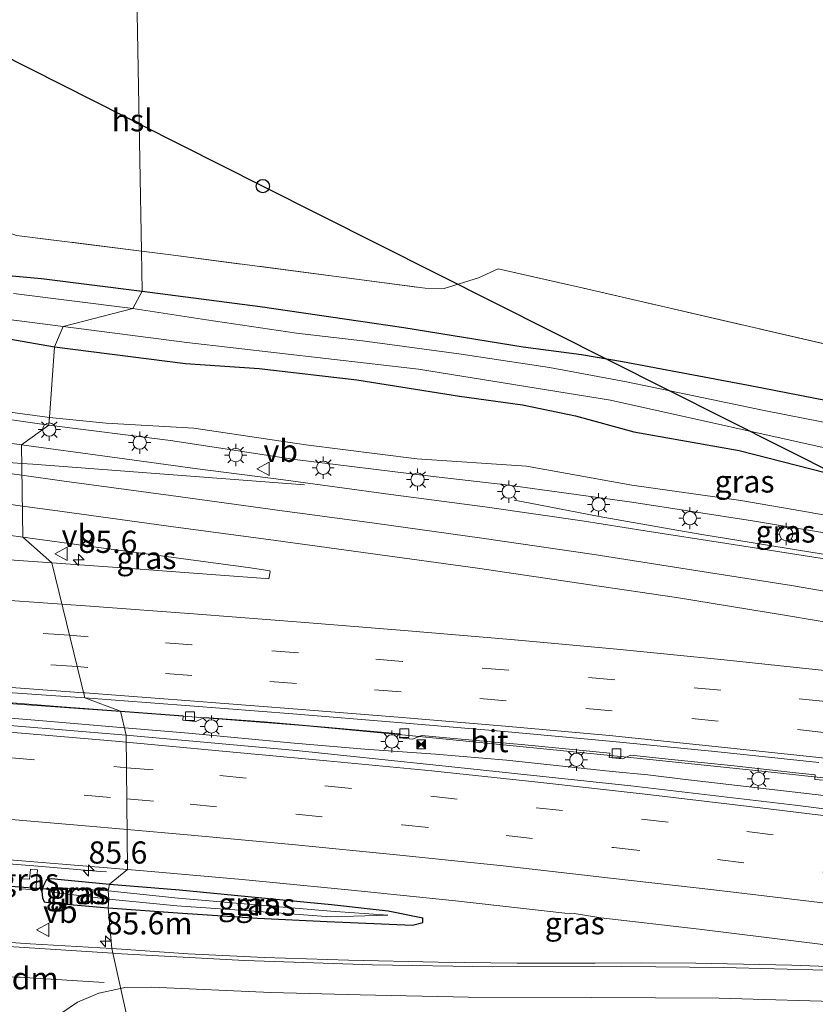
# Model space of a CAD drawing. Units: metres. Extents: x 160000 to 170006, y 449998 to 456250.
# Drawn here: x 160520 to 160610, y 451323 to 451434 of the extents above; entities that cross this region are included whole.
import ezdxf
from ezdxf.enums import TextEntityAlignment as Align

# ---------------------------------------------------------------- set-up
doc = ezdxf.new("R2010")
doc.units = ezdxf.units.M
doc.linetypes.add('IE-TERREINAFSCHEIDING', pattern=[10, 8, -2])
doc.linetypes.add('VW-3-9_STREEP', pattern=[12, 3, -9])
doc.layers.get('0').update_dxf_attribs({"lineweight": 25})
for name, color, linetype, lineweight in [('B-ME-AM-KILOMETR-S-B1', 7, 'Continuous', 18), ('B-ME-BV-GELEIDECONSTRUCTIE-GELEIDERAIL-L-B1', 213, 'BV-GELEIDERAIL', 18), ('B-ME-GW-KRUINLIJN-L-B1', 93, 'Continuous', 18), ('B-ME-GW-TEENLIJN-L-B1', 93, 'Continuous', 18), ('B-ME-IE-GRASLAND-GV-B6', 93, 'Continuous', 18), ('B-ME-IE-HULPGEOMETRIE-L-B1', 53, 'Continuous', 18), ('B-ME-IE-INRICHTINGSELEMENT-S-B1', 253, 'Continuous', 18), ('B-ME-IE-MEUBILAIR_WEGMEUBILAIR-LICHTMAST-S-B1', 8, 'Continuous', 18), ('B-ME-IE-TERREINAFSCHEIDING-RASTERHEKWERK-L-B1', 8, 'IE-TERREINAFSCHEIDING', 18), ('B-ME-OG-WATER-GV-B6', 153, 'Continuous', 18), ('B-ME-VH-VERH_SOORT-BITUMEN-GV-B6', 8, 'IE-TERREINAFSCHEIDING-NATUURLIJK-HOUTWAL', 18), ('B-ME-VV-KOLK-S-B1', 8, 'Continuous', 18), ('B-ME-VW-MARKERING-39STREEP-015-L-B1', 255, 'VW-3-9_STREEP', 18), ('B-ME-VW-MARKERING-DRIEHOEK-L-B1', 7, 'VW-HAAIETAND70-R-B', 18), ('B-ME-VW-MARKERING-STREEP-015-L-B1', 7, 'Continuous', 18), ('B-ME-VW-MEUBILAIR_WEGMEUBILAIR-VERKEERSBORD-S-B1', 8, 'Continuous', 18)]:
    doc.layers.add(name, color=color, linetype=linetype, lineweight=lineweight)
for name, color, linetype in [('B-ME-GW-INSTEEKWATERGANG-L-B1', 10, 'Continuous'), ('B-ME-KL-ELEKTRICITEIT-HOOGSP-L-B1', 10, 'Continuous'), ('B-ME-KL-KABEL-HOOGSPANNINGSMAST-S-B1', 10, 'Continuous'), ('B-ME-KW-DUIKER-L-B1', 10, 'Continuous')]:
    doc.layers.add(name, color=color, linetype=linetype)
doc.styles.add('NLCS-ISO', font='NLCS-ISO.TTF')
doc.linetypes.add('BV-GELEIDERAIL', pattern='A,10,-3,[108,NLCS.SHX,S=1,R=0,X=0,Y=0],-3', length=16)
doc.linetypes.add('IE-TERREINAFSCHEIDING-NATUURLIJK-HOUTWAL', pattern='A,7,-1.5,[67,NLCS.SHX,S=0.75,R=45,X=0,Y=0],-1.5,7,-1.5,[70,NLCS.SHX,S=0.75,R=0,X=0,Y=0],-1.5', length=20)
doc.linetypes.add('VW-HAAIETAND70-R-B', pattern='A,0,-0.5,[153,NLCS.SHX,S=1,R=180,X=-0.375,Y=0],-0.5', length=1)

# ---------------------------------------------------------------- blocks, each defined once
blk = doc.blocks.new('hecto')
for p, q in [((0, 0.625), (-0.625, 0)), ((0, -0.625), (0, 0.625)), ((-0.625, 0), (0.625, 0)), ((0.625, 0), (0, -0.625))]:
    blk.add_line(p, q)
blk = doc.blocks.new('dtb')
blk.add_circle((0, 0), 0.75)
blk = doc.blocks.new('lantaarnpaal')
for p, q in [((0, 0.75), (0, 1.25)), ((-0.75, 0), (-1.25, 0)), ((-0.88, 0.88), (-0.53, 0.53)), ((0.53, 0.53), (0.88, 0.88)), ((0.75, 0), (1.25, 0)), ((-0.53, -0.53), (-0.88, -0.88)), ((0, -0.75), (0, -1.25)), ((0.53, -0.53), (0.88, -0.88))]:
    blk.add_line(p, q)
blk.add_circle((0, 0), 0.75)
blk = doc.blocks.new('camera')
h = blk.add_hatch(color=256)
h.paths.add_polyline_path([(0.5, 0.5), (-0.5, 0.5), (0, 0)])
h.paths.add_polyline_path([(0, 0), (-0.5, -0.5), (0.5, -0.5)])
for p, q in [((-0.5, 0.5), (0.5, -0.5)), ((0.5, 0.5), (-0.5, -0.5))]:
    blk.add_line(p, q)
blk.add_lwpolyline([(-0.5, 0.5), (0.5, 0.5), (0.5, -0.5), (-0.5, -0.5)], close=True)
blk = doc.blocks.new('kolk')
blk.add_lwpolyline([(-0.5, -0.5), (0.5, -0.5), (0.5, 0.5), (-0.5, 0.5)], close=True)
blk = doc.blocks.new('verkeersbord')
for p, q in [((0, 0.75), (-0.75, -0.625)), ((0.75, -0.625), (0, 0.75)), ((-0.75, -0.625), (0.75, -0.625))]:
    blk.add_line(p, q)

msp = doc.modelspace()

# ---------------------------------------------------------------- linework, layer by layer
at = {"layer": 'B-ME-BV-GELEIDECONSTRUCTIE-GELEIDERAIL-L-B1'}
for p, q in [((160592.518, 451350.067, 7.193), (160588.518, 451350.47, 7.172)), ((160587.198, 451348.827, 7.177), (160591.214, 451348.43, 7.177)), ((160591.214, 451348.43, 7.177), (160595.185, 451347.958, 7.179)), ((160529.486, 451337.549, 6.667), (160530.175, 451337.503, 6.687))]:
    msp.add_line(p, q, dxfattribs=at)
for points in [[(160593.615, 451376.166, 8.093), (160585.734, 451377.585, 7.783), (160577.932, 451379.057, 7.464), (160576.1321, 451379.39, 7.376)], [(160625.154, 451370.949, 8.084), (160617.272, 451372.301, 8.093), (160605.435, 451374.237, 8.113), (160597.532, 451375.514, 8.099), (160593.615, 451376.166, 8.093)], [(160531.7833, 451355.5719, 7.1318), (160524.892, 451356.076, 7.127), (160508.953, 451357.199, 7.143), (160492.974, 451358.318, 7.147), (160477.088, 451359.439, 7.194), (160469.069, 451359.984, 7.228), (160461.106, 451360.613, 7.241), (160453.173, 451361.146, 7.271), (160437.219, 451362.223, 7.323), (160433.217, 451362.504, 7.327)], [(160433.136, 451361.021, 7.209), (160443.769, 451360.311, 7.176), (160459.743, 451359.248, 7.171), (160475.654, 451358.152, 7.159), (160491.572, 451357.018, 7.182), (160507.527, 451355.792, 7.193), (160523.444, 451354.508, 7.195), (160532.2057, 451353.751, 7.1906)], [(160588.518, 451350.47, 7.172), (160580.597, 451351.28, 7.172), (160564.681, 451352.856, 7.145), (160552.781, 451353.987, 7.173), (160540.806, 451354.912, 7.138), (160531.7833, 451355.5719, 7.1318)], [(160532.2057, 451353.751, 7.1906), (160539.417, 451353.128, 7.187), (160551.325, 451352.02, 7.158), (160559.297, 451351.34, 7.158), (160567.282, 451350.771, 7.163), (160575.268, 451350.103, 7.154), (160587.198, 451348.827, 7.177)], [(160612.37, 451347.947, 7.217), (160604.441, 451348.811, 7.206), (160592.518, 451350.067, 7.193)], [(160595.185, 451347.958, 7.179), (160611.08, 451346.117, 7.182), (160626.964, 451344.047, 7.172), (160630.926, 451343.491, 7.183)], [(160441.817, 451344, 6.875), (160457.756, 451342.935, 6.805), (160473.706, 451341.828, 6.77), (160489.642, 451340.681, 6.725), (160505.58, 451339.472, 6.677), (160521.53, 451338.21, 6.689), (160529.486, 451337.549, 6.667)]]:
    msp.add_polyline3d(points, dxfattribs=at)
at = {"layer": 'B-ME-GW-INSTEEKWATERGANG-L-B1'}
msp.add_line((160524.312, 451396.69, 5.56), (160539.066, 451394.829, 5.515), dxfattribs=at)
for points in [[(160459.432, 451430.654, 4.685), (160461.128, 451428.418, 4.661), (160465.924, 451421.949, 4.664), (160469.948, 451417.271, 4.629), (160475.122, 451412.679, 4.593), (160479.806, 451408.879, 4.631), (160484.535, 451406.256, 4.791), (160487.817, 451404.646, 4.806), (160491.495, 451403.435, 4.876), (160493.713, 451402.678, 4.775), (160501.531, 451400.946, 4.987), (160511.182, 451398.988, 5.355), (160524.312, 451396.69, 5.56)], [(160467.987, 451427.026, 4.697), (160471.667, 451423.119, 4.826), (160475.671, 451419.014, 4.859), (160479.19, 451416.019, 4.886), (160481.533, 451414.06, 4.802), (160483.078, 451412.794, 4.799), (160484.605, 451411.793, 4.796), (160487.157, 451410.636, 4.841), (160489.233, 451409.84, 4.868), (160492.255, 451408.868, 4.919), (160495.608, 451408.027, 4.997), (160499.311, 451407.317, 5.051), (160503.004, 451406.672, 5.063), (160506.989, 451406.242, 5.255), (160509.728, 451406.041, 5.312), (160512.087, 451405.864, 5.351), (160514.627, 451405.418, 5.321), (160519.123, 451404.735, 5.144), (160522.86, 451404.401, 5.141), (160534.193, 451402.972, 5.225)], [(160534.193, 451402.972, 5.225), (160547.494, 451401.231, 5.226), (160563.694, 451398.868, 5.229), (160577.144, 451396.679, 5.208), (160583.735, 451395.815, 4.95)], [(160583.735, 451395.815, 4.95), (160588.381, 451395.037, 4.967), (160602.587, 451392.366, 4.994), (160615.87, 451389.785, 4.99), (160631.659, 451386.774, 5.074), (160637.946, 451385.487, 5.109), (160649.71, 451382.673, 5.03), (160660.63, 451379.836, 5.047), (160673.116, 451376.366, 5.002), (160681.964, 451373.972, 5.011), (160697.214, 451369.876, 5.001), (160702.6721, 451368.406, 5.0397), (160713.848, 451365.396, 5.119), (160729.88, 451361.047, 5.17), (160740.408, 451359.161, 5.137), (160754.232, 451356.668, 5.089)], [(160539.066, 451394.829, 5.515), (160547.37, 451394.242, 5.295), (160558.415, 451392.97, 5.192), (160569.971, 451391.131, 5.36), (160577.072, 451390.166, 5.264)], [(160577.072, 451390.166, 5.264), (160583.081, 451388.908, 5.337), (160589.634, 451387.129, 5.323), (160601.515, 451385.004, 5.459), (160614.452, 451381.719, 5.678), (160629.587, 451378.353, 5.843), (160641.277, 451375.571, 5.795), (160653.622, 451373.353, 5.691), (160665.005, 451370.61, 5.747), (160674.386, 451368.902, 5.678), (160679.053, 451367.2, 5.862), (160680.511, 451366.346, 5.947)], [(160522.878, 451335.289, 5.895), (160523.086, 451336.005, 5.844), (160523.431, 451336.679, 5.896), (160523.976, 451336.776, 5.916), (160525.07, 451336.633, 5.91), (160530.506, 451336.119, 5.831)], [(160522.878, 451335.289, 5.895), (160522.939, 451334.593, 5.883), (160523.16, 451334.141, 5.915), (160523.839, 451334.012, 5.894), (160530.366, 451333.467, 5.812)], [(160530.506, 451336.119, 5.831), (160538.398, 451335.498, 5.852), (160547.327, 451334.621, 5.814), (160555.55, 451333.816, 5.76), (160561.951, 451333.114, 5.731), (160565.84, 451332.34, 5.771)], [(160530.366, 451333.467, 5.812), (160538.17, 451332.891, 5.924), (160547.215, 451332.295, 5.879), (160555.07, 451331.898, 5.843), (160564.67, 451331.505, 5.842), (160565.841, 451331.813, 5.784), (160565.84, 451332.34, 5.771)]]:
    msp.add_polyline3d(points, dxfattribs=at)
at = {"layer": 'B-ME-GW-KRUINLIJN-L-B1'}
for points in [[(160470.573, 451409.513, 5.154), (160474.106, 451405.539, 5.892), (160480.056, 451403.719, 5.776), (160485.381, 451401.094, 5.878), (160494.634, 451396.788, 6.063), (160501.249, 451395.081, 6.107), (160509.839, 451392.463, 6.275), (160512.218, 451391.026, 6.37), (160513.164, 451389.921, 6.399), (160513.944, 451389.373, 6.459), (160514.74, 451389.144, 6.465), (160523.663, 451387.879, 6.663)], [(160523.663, 451387.879, 6.663), (160537.374, 451386.119, 7.025), (160551.423, 451383.997, 7.152), (160566.728, 451382.122, 7.197), (160575.212, 451381.153, 7.204), (160589.407, 451379.178, 7.217), (160603.023, 451377.095, 7.284), (160614.77, 451375.132, 7.311), (160627.034, 451373.052, 7.227), (160638.365, 451370.924, 7.246)]]:
    msp.add_polyline3d(points, dxfattribs=at)
at = {"layer": 'B-ME-GW-TEENLIJN-L-B1'}
for points in [[(160523.748, 451388.734, 6.292), (160515.15, 451389.905, 6.175), (160514.034, 451390.669, 6.139), (160512.02, 451392.057, 6.136), (160509.647, 451393.427, 5.975), (160503.603, 451395.832, 5.72), (160496.211, 451398.032, 5.511), (160489.175, 451400.928, 5.271), (160483.121, 451405.045, 4.944), (160480.487, 451405.974, 5.044), (160478.014, 451405.951, 5.199), (160474.538, 451407.365, 5.156), (160470.573, 451409.513, 5.154)], [(160638.721, 451372.824, 6.124), (160626.819, 451374.929, 6.174), (160615.863, 451376.882, 6.244), (160608.49, 451378.212, 6.138), (160601.703, 451379.385, 6.068), (160589.413, 451381.092, 6.113), (160577.525, 451383.233, 6.074), (160565.183, 451384.05, 6.184), (160552.645, 451385.642, 6.271), (160540.017, 451387.533, 6.225), (160530.151, 451388.076, 6.321), (160523.748, 451388.734, 6.292)]]:
    msp.add_polyline3d(points, dxfattribs=at)
at = {"layer": 'B-ME-IE-GRASLAND-GV-B6'}
for points in [[(160452.1197, 451448.2476, 4.8659), (160452.018, 451454.3977, 4.9018), (160451.9799, 451462.0635, 4.9465), (160458.305, 451461.858, 4.903), (160516.641, 451459.665, 4.83), (160533.192, 451458.989, 4.834), (160534.1123, 451407.4907, 5.2297), (160520.0226, 451409.2577, 5.383), (160507.4967, 451413.7883, 5.383), (160492.0168, 451420.6974, 4.997), (160479.3566, 451431.0301, 4.997), (160460.5801, 451451.2774, 5.213), (160460.2198, 451450.9928, 5.1828), (160456.745, 451448.2476, 4.8915), (160455.6377, 451448.2476, 4.8308), (160455.366, 451448.61, 4.817), (160454.306, 451448.672, 4.757), (160453.068, 451448.362, 4.76), (160452.9297, 451448.2476, 4.772), (160452.1197, 451448.2476, 4.8659)], [(160765.9539, 451359.7824, 5.1798), (160732.8144, 451365.9325, 5.1993), (160728.5449, 451370.7103, 5.2086), (160723.0555, 451373.0484, 5.193), (160716.7529, 451372.5401, 5.1597), (160684.5283, 451379.9609, 5.0199), (160640.1051, 451390.3297, 5.0978), (160584.2965, 451403.2399, 4.9695), (160574.3343, 451405.4763, 5.1797), (160572.1234, 451404.4852, 5.1804), (160568.2351, 451403.2653, 5.1945), (160566.1003, 451403.2907, 5.1952), (160537.4082, 451407.0774, 5.1939), (160534.1123, 451407.4907, 5.2297), (160533.192, 451458.989, 4.834)], [(160520.0226, 451409.2577, 5.383), (160534.1123, 451407.4907, 5.2297), (160534.193, 451402.972, 5.225), (160522.86, 451404.401, 5.141), (160519.123, 451404.735, 5.144)], [(160649.71, 451382.673, 5.03), (160637.946, 451385.487, 5.109), (160631.659, 451386.774, 5.074), (160615.87, 451389.785, 4.99), (160602.587, 451392.366, 4.994), (160588.381, 451395.037, 4.967), (160583.735, 451395.815, 4.95), (160577.144, 451396.679, 5.208), (160563.694, 451398.868, 5.229), (160547.494, 451401.231, 5.226), (160534.193, 451402.972, 5.225), (160534.1123, 451407.4907, 5.2297), (160537.4082, 451407.0774, 5.1939), (160566.1003, 451403.2907, 5.1952), (160568.2351, 451403.2653, 5.1945), (160572.1234, 451404.4852, 5.1804), (160574.3343, 451405.4763, 5.1797), (160584.2965, 451403.2399, 4.9695), (160640.1051, 451390.3297, 5.0978), (160684.5283, 451379.9609, 5.0199), (160716.7529, 451372.5401, 5.1597)], [(160519.123, 451404.735, 5.144), (160522.86, 451404.401, 5.141), (160534.193, 451402.972, 5.225), (160533.151, 451401.027, 4.3), (160519.693, 451402.69, 4.3)], [(160533.151, 451401.027, 4.3), (160534.193, 451402.972, 5.225), (160547.494, 451401.231, 5.226), (160563.694, 451398.868, 5.229), (160577.144, 451396.679, 5.208), (160583.735, 451395.815, 4.95), (160588.381, 451395.037, 4.967), (160602.587, 451392.366, 4.994), (160615.87, 451389.785, 4.99), (160631.659, 451386.774, 5.074), (160637.946, 451385.487, 5.109), (160649.71, 451382.673, 5.03), (160660.63, 451379.836, 5.047), (160673.116, 451376.366, 5.002), (160681.964, 451373.972, 5.011), (160697.214, 451369.876, 5.001)], [(160511.516, 451400.734, 4.3), (160525.299, 451398.997, 4.3), (160524.312, 451396.69, 5.56), (160511.182, 451398.988, 5.355)], [(160700.824, 451366.658, 4.3), (160692.615, 451368.856, 4.3), (160683.917, 451371.267, 4.3), (160675.538, 451373.505, 4.3), (160665.724, 451375.947, 4.3), (160657.729, 451378.022, 4.3), (160651.096, 451379.573, 4.3), (160644.261, 451381.221, 4.3), (160635.641, 451383.233, 4.3), (160628.877, 451384.798, 4.3), (160621.912, 451386.155, 4.3), (160613.146, 451387.796, 4.3), (160604.342, 451389.531, 4.3), (160597.501, 451390.934, 4.3), (160588.83, 451392.743, 4.3), (160580.129, 451394.372, 4.3), (160569.907, 451395.897, 4.3), (160559.048, 451397.362, 4.3), (160551.617, 451398.241, 4.3), (160541.45, 451399.721, 4.3), (160533.151, 451401.027, 4.3)], [(160511.182, 451398.988, 5.355), (160524.312, 451396.69, 5.56), (160523.748, 451388.734, 6.292), (160515.15, 451389.905, 6.175)], [(160524.312, 451396.69, 5.56), (160525.299, 451398.997, 4.3), (160539.235, 451397.189, 4.3), (160565.36, 451394.179, 4.3), (160587.016, 451390.683, 4.3), (160614.04, 451384.655, 4.3), (160654.372, 451375.881, 4.3), (160666.617, 451373.167, 4.3), (160679.433, 451369.897, 4.3), (160690.118, 451367.137, 4.3), (160701.5166, 451364.0141, 4.3)], [(160523.748, 451388.734, 6.292), (160524.312, 451396.69, 5.56), (160539.066, 451394.829, 5.515), (160547.37, 451394.242, 5.295), (160558.415, 451392.97, 5.192), (160569.971, 451391.131, 5.36), (160577.072, 451390.166, 5.264), (160583.081, 451388.908, 5.337), (160589.634, 451387.129, 5.323), (160601.515, 451385.004, 5.459), (160614.452, 451381.719, 5.678)], [(160701.288, 451360.56, 6.915), (160694.985, 451361.922, 6.947), (160689.82, 451363.015, 6.957), (160680.511, 451366.346, 5.947), (160679.053, 451367.2, 5.862), (160674.386, 451368.902, 5.678), (160665.005, 451370.61, 5.747), (160653.622, 451373.353, 5.691), (160641.277, 451375.571, 5.795), (160629.587, 451378.353, 5.843), (160614.452, 451381.719, 5.678), (160601.515, 451385.004, 5.459), (160589.634, 451387.129, 5.323), (160583.081, 451388.908, 5.337), (160577.072, 451390.166, 5.264), (160569.971, 451391.131, 5.36), (160558.415, 451392.97, 5.192), (160547.37, 451394.242, 5.295), (160539.066, 451394.829, 5.515), (160524.312, 451396.69, 5.56)], [(160515.15, 451389.905, 6.175), (160523.748, 451388.734, 6.292)], [(160514.74, 451389.144, 6.465), (160523.663, 451387.879, 6.663), (160520.576, 451385.65, 6.744), (160513.042, 451386.696, 6.648)], [(160523.748, 451388.734, 6.292), (160523.663, 451387.879, 6.663), (160514.74, 451389.144, 6.465)], [(160523.663, 451387.879, 6.663), (160523.748, 451388.734, 6.292), (160530.151, 451388.076, 6.321), (160540.017, 451387.533, 6.225), (160552.645, 451385.642, 6.271), (160565.183, 451384.05, 6.184), (160577.525, 451383.233, 6.074), (160589.413, 451381.092, 6.113), (160601.703, 451379.385, 6.068), (160608.49, 451378.212, 6.138), (160615.863, 451376.882, 6.244)], [(160615.863, 451376.882, 6.244), (160608.49, 451378.212, 6.138), (160601.703, 451379.385, 6.068), (160589.413, 451381.092, 6.113), (160577.525, 451383.233, 6.074), (160565.183, 451384.05, 6.184), (160552.645, 451385.642, 6.271), (160540.017, 451387.533, 6.225), (160530.151, 451388.076, 6.321), (160523.748, 451388.734, 6.292)], [(160520.576, 451385.65, 6.744), (160523.663, 451387.879, 6.663), (160537.374, 451386.119, 7.025), (160551.423, 451383.997, 7.152), (160566.728, 451382.122, 7.197), (160575.212, 451381.153, 7.204), (160589.407, 451379.178, 7.217), (160603.023, 451377.095, 7.284), (160614.77, 451375.132, 7.311), (160627.034, 451373.052, 7.227), (160638.365, 451370.924, 7.246), (160641.315, 451370.405, 7.268), (160654.523, 451368.406, 7.191), (160666.937, 451366.636, 7.116), (160674.848, 451365.44, 7.087), (160682.75, 451364.061, 7.09), (160689.82, 451363.015, 6.957), (160694.985, 451361.922, 6.947), (160701.288, 451360.56, 6.915)], [(160614.77, 451375.132, 7.311), (160603.023, 451377.095, 7.284), (160589.407, 451379.178, 7.217), (160575.212, 451381.153, 7.204), (160566.728, 451382.122, 7.197), (160551.423, 451383.997, 7.152), (160537.374, 451386.119, 7.025), (160523.663, 451387.879, 6.663)], [(160700.564, 451355.594, 7.142), (160694.382, 451356.713, 7.157), (160688.261, 451357.91, 7.18), (160680.533, 451359.531, 7.222), (160672.561, 451361.208, 7.239), (160664.342, 451362.915, 7.255), (160656.186, 451364.54, 7.263), (160648.054, 451366.151, 7.312), (160639.7, 451367.668, 7.335), (160637.454, 451368.023, 7.331), (160618.46, 451371.593, 7.382), (160613.832, 451372.422, 7.393), (160610.645, 451372.861, 7.379), (160600.118, 451374.538, 7.383), (160590.905, 451375.968, 7.364), (160583.825, 451377.076, 7.325), (160572.832, 451378.67, 7.273), (160562.223, 451380.037, 7.262), (160550.136, 451381.709, 7.25), (160540.428, 451382.944, 7.088), (160530.543, 451384.307, 6.916), (160520.576, 451385.65, 6.744)], [(160510.983, 451376.583, 6.823), (160520.743, 451375.252, 6.892), (160524.009, 451372.335, 6.866), (160514.433, 451373.014, 6.799)], [(160524.009, 451372.335, 6.866), (160520.743, 451375.252, 6.892), (160528.429, 451374.191, 6.91), (160538.288, 451372.855, 6.955), (160546.408, 451371.789, 6.987), (160548.6043, 451371.4478, 6.9245), (160548.612, 451371.344, 6.961), (160548.497, 451370.54, 6.94), (160548.103, 451370.565, 6.942), (160541.494, 451371.059, 6.909), (160532.951, 451371.704, 6.88), (160524.009, 451372.335, 6.866)], [(160518.1097, 451356.6753, 6.416), (160525.137, 451356.098, 6.426), (160531.768, 451355.638, 6.426), (160532.398, 451352.922, 6.485), (160513.352, 451354.481, 6.478)], [(160532.398, 451352.922, 6.485), (160531.768, 451355.638, 6.426), (160538.826, 451355.1, 6.372), (160538.762, 451354.613, 6.353), (160540.264, 451354.448, 6.385), (160541.225, 451354.901, 6.428), (160547.939, 451354.409, 6.41), (160555.245, 451353.777, 6.425), (160563.303, 451353.073, 6.405), (160563.233, 451352.608, 6.411), (160564.724, 451352.465, 6.439), (160565.682, 451352.873, 6.442), (160569.338, 451352.555, 6.446), (160577.366, 451351.813, 6.438), (160586.917, 451350.878, 6.394), (160586.859, 451350.416, 6.383), (160588.346, 451350.257, 6.423), (160589.309, 451350.646, 6.422), (160593.516, 451350.218, 6.426), (160600.973, 451349.456, 6.445), (160607.924, 451348.678, 6.468), (160610.1, 451348.442, 6.457), (160610.051, 451347.938, 6.444), (160611.528, 451347.793, 6.457)], [(160834.544, 451307.495, 6.495), (160814.659, 451311.182, 6.479), (160794.686, 451314.895, 6.462), (160775.44, 451318.424, 6.428), (160756.759, 451321.895, 6.438), (160737.5, 451325.375, 6.416), (160719.167, 451328.537, 6.384), (160700.451, 451331.682, 6.389), (160682.32, 451334.607, 6.386), (160663.57, 451337.52, 6.38), (160644.358, 451340.241, 6.379), (160626.285, 451342.708, 6.407), (160607.829, 451345.029, 6.415), (160589.294, 451347.194, 6.418), (160570.56, 451349.193, 6.419), (160551.571, 451351.181, 6.45), (160532.398, 451352.922, 6.485)], [(160516.914, 451339.06, 5.959), (160532.554, 451337.793, 5.922), (160530.506, 451336.119, 5.831), (160525.07, 451336.633, 5.91), (160523.976, 451336.776, 5.916), (160523.431, 451336.679, 5.896), (160523.086, 451336.005, 5.844), (160522.878, 451335.289, 5.895), (160522.939, 451334.593, 5.883), (160523.16, 451334.141, 5.915), (160523.839, 451334.012, 5.894), (160530.366, 451333.467, 5.812), (160530.776, 451328.879, 6.053), (160521.581, 451329.41, 6.096), (160512.397, 451330.052, 6.121)], [(160522.405, 451337.742, 5.914), (160522.198, 451335.466, 5.915), (160520.4947, 451335.6081, 5.903), (160520.588, 451336.71, 5.898), (160521.497, 451336.673, 5.923), (160521.619, 451337.794, 5.935), (160522.405, 451337.742, 5.914)], [(160522.198, 451335.466, 5.915), (160522.405, 451337.742, 5.914), (160521.619, 451337.794, 5.935), (160521.497, 451336.673, 5.923), (160520.588, 451336.71, 5.898), (160520.4947, 451335.6081, 5.903), (160522.198, 451335.466, 5.915)], [(160530.776, 451328.879, 6.053), (160530.366, 451333.467, 5.812), (160538.17, 451332.891, 5.924), (160547.215, 451332.295, 5.879), (160555.07, 451331.898, 5.843), (160564.67, 451331.505, 5.842), (160565.841, 451331.813, 5.784), (160565.84, 451332.34, 5.771), (160561.951, 451333.114, 5.731), (160555.55, 451333.816, 5.76), (160547.327, 451334.621, 5.814), (160538.398, 451335.498, 5.852), (160530.506, 451336.119, 5.831), (160532.554, 451337.793, 5.922), (160534.335, 451337.623, 5.919), (160545.482, 451336.649, 5.866), (160557.431, 451335.471, 5.825), (160569.523, 451334.224, 5.808), (160581.862, 451332.854, 5.785), (160582.901, 451332.827, 5.786), (160585.931, 451332.336, 5.773), (160596.997, 451331.032, 5.762), (160608.867, 451329.595, 5.701), (160618.244, 451328.412, 5.658)], [(160530.506, 451336.119, 5.831), (160530.37, 451335.378, 5.371), (160524.046, 451335.801, 5.312), (160523.876, 451335.553, 5.281), (160523.959, 451335.236, 5.296), (160530.43, 451334.426, 5.341), (160530.366, 451333.467, 5.812), (160523.839, 451334.012, 5.894), (160523.16, 451334.141, 5.915), (160522.939, 451334.593, 5.883), (160522.878, 451335.289, 5.895), (160523.086, 451336.005, 5.844), (160523.431, 451336.679, 5.896), (160523.976, 451336.776, 5.916), (160525.07, 451336.633, 5.91), (160530.506, 451336.119, 5.831)], [(160530.37, 451335.378, 5.371), (160530.43, 451334.426, 5.341), (160523.959, 451335.236, 5.296), (160523.876, 451335.553, 5.281), (160524.046, 451335.801, 5.312), (160530.37, 451335.378, 5.371)], [(160530.366, 451333.467, 5.812), (160530.43, 451334.426, 5.341), (160538.096, 451333.684, 5.543), (160547.356, 451333.055, 5.539), (160555.416, 451332.431, 5.573), (160561.904, 451332.631, 5.599), (160555.482, 451333.067, 5.598), (160547.417, 451333.752, 5.533), (160538.258, 451334.53, 5.519), (160530.37, 451335.378, 5.371), (160530.506, 451336.119, 5.831), (160538.398, 451335.498, 5.852), (160547.327, 451334.621, 5.814), (160555.55, 451333.816, 5.76), (160561.951, 451333.114, 5.731), (160565.84, 451332.34, 5.771), (160565.841, 451331.813, 5.784), (160564.67, 451331.505, 5.842), (160555.07, 451331.898, 5.843), (160547.215, 451332.295, 5.879), (160538.17, 451332.891, 5.924), (160530.366, 451333.467, 5.812)], [(160530.43, 451334.426, 5.341), (160530.37, 451335.378, 5.371), (160538.258, 451334.53, 5.519), (160547.417, 451333.752, 5.533), (160555.482, 451333.067, 5.598), (160561.904, 451332.631, 5.599), (160555.416, 451332.431, 5.573), (160547.356, 451333.055, 5.539), (160538.096, 451333.684, 5.543), (160530.43, 451334.426, 5.341)], [(160614.534, 451326.735, 5.636), (160607.463, 451326.972, 5.625), (160601.995, 451327.115, 5.628), (160596.619, 451327.211, 5.639), (160590.556, 451327.245, 5.67), (160585.273, 451327.23, 5.703), (160576.495, 451327.229, 5.749), (160567.57, 451327.327, 5.799), (160557.447, 451327.545, 5.86), (160547.981, 451327.872, 5.935), (160539.375, 451328.279, 5.999), (160530.776, 451328.879, 6.053)]]:
    msp.add_polyline3d(points, dxfattribs=at)
at = {"layer": 'B-ME-IE-HULPGEOMETRIE-L-B1'}
msp.add_polyline3d([(160533.192, 451458.989, 4.834), (160534.1123, 451407.4907, 5.2297), (160534.193, 451402.972, 5.225), (160533.151, 451401.027, 4.3), (160525.299, 451398.997, 4.3), (160524.312, 451396.69, 5.56), (160523.748, 451388.734, 6.292), (160523.663, 451387.879, 6.663), (160520.576, 451385.65, 6.744), (160520.743, 451375.252, 6.892), (160524.009, 451372.335, 6.866), (160527.734, 451357.122, 6.511), (160531.768, 451355.638, 6.426), (160532.398, 451352.922, 6.485), (160532.554, 451337.793, 5.922), (160530.506, 451336.119, 5.831), (160530.37, 451335.378, 5.371), (160530.43, 451334.426, 5.341), (160530.366, 451333.467, 5.812), (160530.776, 451328.879, 6.053), (160532.563, 451320.75, 5.968)], dxfattribs=at)
at = {"layer": 'B-ME-IE-TERREINAFSCHEIDING-RASTERHEKWERK-L-B1'}
for points in [[(160534.1123, 451407.4907, 5.2297), (160520.0226, 451409.2577, 5.383), (160507.4967, 451413.7883, 5.383), (160492.0168, 451420.6974, 4.997), (160479.3566, 451431.0301, 4.997), (160460.5801, 451451.2774, 5.213), (160460.2198, 451450.9928, 5.1828)], [(160534.1123, 451407.4907, 5.2297), (160537.4082, 451407.0774, 5.1939), (160566.1003, 451403.2907, 5.1952), (160568.2351, 451403.2653, 5.1945), (160572.1234, 451404.4852, 5.1804), (160574.3343, 451405.4763, 5.1797), (160584.2965, 451403.2399, 4.9695), (160640.1051, 451390.3297, 5.0978), (160684.5283, 451379.9609, 5.0199), (160716.7529, 451372.5401, 5.1597), (160723.0555, 451373.0484, 5.193), (160728.5449, 451370.7103, 5.2086), (160732.8144, 451365.9325, 5.1993), (160765.9539, 451359.7824, 5.1798), (160766.9883, 451354.6778, 5.1226), (160767.6928, 451354.5513, 5.118), (160770.4771, 451359.2639, 5.1497), (160782.5299, 451356.9649, 5.16), (160800.102, 451353.5972, 5.14), (160816.9415, 451350.3657, 5.2), (160838.4023, 451346.2611, 5.229)]]:
    msp.add_polyline3d(points, dxfattribs=at)
at = {"layer": 'B-ME-KL-ELEKTRICITEIT-HOOGSP-L-B1'}
for p, q in [((160297.8, 451540.915, 5.033), (160532.297, 451422.633, 5.152)), ((160532.297, 451422.633, 5.152), (160533.8557, 451421.8468, 5.1528))]:
    msp.add_line(p, q, dxfattribs=at)
msp.add_polyline3d([(160533.8557, 451421.8468, 5.1528), (160547.798, 451414.814, 5.16), (160860.637, 451257.552, 5.47), (160896.419, 451241.707, 5.47)], dxfattribs=at)
at = {"layer": 'B-ME-KW-DUIKER-L-B1'}
msp.add_line((160518.844, 451335.923, 5.313), (160523.846, 451335.574, 5.235), dxfattribs=at)
at = {"layer": 'B-ME-OG-WATER-GV-B6'}
for points in [[(160519.693, 451402.69, 4.3), (160533.151, 451401.027, 4.3)], [(160533.151, 451401.027, 4.3), (160525.299, 451398.997, 4.3), (160511.516, 451400.734, 4.3)], [(160525.299, 451398.997, 4.3), (160533.151, 451401.027, 4.3), (160541.45, 451399.721, 4.3), (160551.617, 451398.241, 4.3), (160559.048, 451397.362, 4.3), (160569.907, 451395.897, 4.3), (160580.129, 451394.372, 4.3), (160588.83, 451392.743, 4.3), (160597.501, 451390.934, 4.3), (160604.342, 451389.531, 4.3), (160613.146, 451387.796, 4.3), (160621.912, 451386.155, 4.3), (160628.877, 451384.798, 4.3), (160635.641, 451383.233, 4.3), (160644.261, 451381.221, 4.3), (160651.096, 451379.573, 4.3), (160657.729, 451378.022, 4.3), (160665.724, 451375.947, 4.3), (160675.538, 451373.505, 4.3), (160683.917, 451371.267, 4.3), (160692.615, 451368.856, 4.3), (160700.824, 451366.658, 4.3)], [(160701.5166, 451364.0141, 4.3), (160690.118, 451367.137, 4.3), (160679.433, 451369.897, 4.3), (160666.617, 451373.167, 4.3), (160654.372, 451375.881, 4.3), (160614.04, 451384.655, 4.3), (160587.016, 451390.683, 4.3), (160565.36, 451394.179, 4.3), (160539.235, 451397.189, 4.3), (160525.299, 451398.997, 4.3)]]:
    msp.add_polyline3d(points, dxfattribs=at)
at = {"layer": 'B-ME-VH-VERH_SOORT-BITUMEN-GV-B6'}
for points in [[(160513.042, 451386.696, 6.648), (160520.576, 451385.65, 6.744), (160520.743, 451375.252, 6.892), (160510.983, 451376.583, 6.823)], [(160610.491, 451349.842, 6.555), (160598.782, 451351.072, 6.533), (160586.885, 451352.258, 6.535), (160575.072, 451353.319, 6.539), (160563.024, 451354.343, 6.518), (160551.174, 451355.336, 6.522), (160539.573, 451356.238, 6.512), (160527.734, 451357.122, 6.511), (160524.009, 451372.335, 6.866), (160532.951, 451371.704, 6.88), (160541.494, 451371.059, 6.909), (160548.103, 451370.565, 6.942), (160548.497, 451370.54, 6.94), (160548.612, 451371.344, 6.961), (160548.6043, 451371.4478, 6.9245), (160546.408, 451371.789, 6.987), (160538.288, 451372.855, 6.955), (160528.429, 451374.191, 6.91), (160520.743, 451375.252, 6.892), (160520.576, 451385.65, 6.744), (160530.543, 451384.307, 6.916), (160540.428, 451382.944, 7.088), (160550.136, 451381.709, 7.25), (160562.223, 451380.037, 7.262), (160572.832, 451378.67, 7.273), (160583.825, 451377.076, 7.325), (160590.905, 451375.968, 7.364), (160600.118, 451374.538, 7.383), (160610.645, 451372.861, 7.379)], [(160514.433, 451373.014, 6.799), (160524.009, 451372.335, 6.866), (160527.734, 451357.122, 6.511), (160515.753, 451357.938, 6.513)], [(160515.753, 451357.938, 6.513), (160527.734, 451357.122, 6.511)], [(160527.734, 451357.122, 6.511), (160531.768, 451355.638, 6.426), (160525.137, 451356.098, 6.426), (160518.1097, 451356.6753, 6.416)], [(160531.768, 451355.638, 6.426), (160527.734, 451357.122, 6.511), (160539.573, 451356.238, 6.512), (160551.174, 451355.336, 6.522), (160563.024, 451354.343, 6.518), (160575.072, 451353.319, 6.539), (160586.885, 451352.258, 6.535), (160598.782, 451351.072, 6.533), (160610.491, 451349.842, 6.555)], [(160611.528, 451347.793, 6.457), (160610.051, 451347.938, 6.444), (160610.1, 451348.442, 6.457), (160607.924, 451348.678, 6.468), (160600.973, 451349.456, 6.445), (160593.516, 451350.218, 6.426), (160589.309, 451350.646, 6.422), (160588.346, 451350.257, 6.423), (160586.859, 451350.416, 6.383), (160586.917, 451350.878, 6.394), (160577.366, 451351.813, 6.438), (160569.338, 451352.555, 6.446), (160565.682, 451352.873, 6.442), (160564.724, 451352.465, 6.439), (160563.233, 451352.608, 6.411), (160563.303, 451353.073, 6.405), (160555.245, 451353.777, 6.425), (160547.939, 451354.409, 6.41), (160541.225, 451354.901, 6.428), (160540.264, 451354.448, 6.385), (160538.762, 451354.613, 6.353), (160538.826, 451355.1, 6.372), (160531.768, 451355.638, 6.426)], [(160513.352, 451354.481, 6.478), (160532.398, 451352.922, 6.485), (160532.554, 451337.793, 5.922), (160516.914, 451339.06, 5.959)], [(160618.244, 451328.412, 5.658), (160608.867, 451329.595, 5.701), (160596.997, 451331.032, 5.762), (160585.931, 451332.336, 5.773), (160582.901, 451332.827, 5.786), (160581.862, 451332.854, 5.785), (160569.523, 451334.224, 5.808), (160557.431, 451335.471, 5.825), (160545.482, 451336.649, 5.866), (160534.335, 451337.623, 5.919), (160532.554, 451337.793, 5.922), (160532.398, 451352.922, 6.485), (160551.571, 451351.181, 6.45), (160570.56, 451349.193, 6.419), (160589.294, 451347.194, 6.418), (160607.829, 451345.029, 6.415), (160626.285, 451342.708, 6.407)], [(160512.397, 451330.052, 6.121), (160521.581, 451329.41, 6.096), (160530.776, 451328.879, 6.053), (160532.563, 451320.75, 5.968), (160530.762, 451320.286, 5.98), (160528.219, 451319.174, 5.985), (160525.566, 451317.589, 6.011), (160523.659, 451315.983, 6.025), (160521.778, 451313.896, 6.057), (160520.115, 451311.401, 6.059)], [(160532.563, 451320.75, 5.968), (160530.776, 451328.879, 6.053), (160539.375, 451328.279, 5.999), (160547.981, 451327.872, 5.935), (160557.447, 451327.545, 5.86), (160567.57, 451327.327, 5.799), (160576.495, 451327.229, 5.749), (160585.273, 451327.23, 5.703), (160590.556, 451327.245, 5.67), (160596.619, 451327.211, 5.639), (160601.995, 451327.115, 5.628), (160607.463, 451326.972, 5.625), (160614.534, 451326.735, 5.636)]]:
    msp.add_polyline3d(points, dxfattribs=at)
at = {"layer": 'B-ME-VW-MARKERING-39STREEP-015-L-B1'}
for points in [[(160526.0078, 451364.172, 6.7271), (160516.252, 451364.883, 6.695)], [(160706.578, 451344.024, 6.849), (160694.681, 451345.864, 6.858), (160682.858, 451347.669, 6.865), (160671.102, 451349.344, 6.869), (160659.014, 451350.983, 6.868), (160647.119, 451352.548, 6.881), (160635.338, 451353.992, 6.867), (160623.356, 451355.373, 6.874), (160611.278, 451356.697, 6.86), (160599.446, 451357.973, 6.827), (160587.51, 451359.148, 6.822), (160575.542, 451360.236, 6.807), (160563.539, 451361.24, 6.793), (160551.807, 451362.187, 6.779), (160539.798, 451363.102, 6.755), (160528.093, 451364.02, 6.734), (160526.0078, 451364.172, 6.7271)], [(160526.8716, 451360.644, 6.6296), (160516.204, 451361.395, 6.617)], [(160706.122, 451340.588, 6.731), (160694.276, 451342.437, 6.749), (160682.425, 451344.217, 6.739), (160670.553, 451345.885, 6.742), (160658.698, 451347.525, 6.745), (160646.797, 451349.07, 6.732), (160634.905, 451350.544, 6.713), (160622.995, 451351.925, 6.714), (160611.065, 451353.224, 6.716), (160599.153, 451354.504, 6.69), (160587.21, 451355.663, 6.675), (160575.25, 451356.775, 6.667), (160563.393, 451357.804, 6.652), (160551.593, 451358.756, 6.653), (160539.801, 451359.643, 6.631), (160528.05, 451360.561, 6.631), (160526.8716, 451360.644, 6.6296)], [(160519.051, 451350.408, 6.415), (160531.003, 451349.371, 6.411), (160532.4359, 451349.2493, 6.4092)], [(160532.4359, 451349.2493, 6.4092), (160542.939, 451348.357, 6.396), (160554.798, 451347.208, 6.367), (160566.743, 451346.03, 6.348), (160578.625, 451344.732, 6.328), (160590.518, 451343.461, 6.327), (160602.395, 451342.055, 6.317), (160614.288, 451340.589, 6.306), (160626.143, 451339.068, 6.296), (160638.035, 451337.528, 6.287), (160649.876, 451335.849, 6.277), (160661.717, 451334.145, 6.276), (160673.544, 451332.341, 6.286), (160685.38, 451330.54, 6.282), (160697.172, 451328.658, 6.291)], [(160515.701, 451347.168, 6.282), (160527.64, 451346.16, 6.267), (160532.472, 451345.7423, 6.2686)], [(160532.472, 451345.7423, 6.2686), (160539.591, 451345.127, 6.271), (160551.508, 451344.002, 6.237), (160563.511, 451342.82, 6.215), (160575.242, 451341.601, 6.192), (160587.348, 451340.253, 6.183), (160599.058, 451338.895, 6.174), (160611.016, 451337.455, 6.152), (160623.046, 451335.927, 6.131), (160634.611, 451334.418, 6.124), (160646.61, 451332.783, 6.102), (160658.356, 451331.088, 6.117), (160670.221, 451329.307, 6.111), (160681.941, 451327.475, 6.128), (160693.899, 451325.627, 6.125), (160705.567, 451323.673, 6.14)]]:
    msp.add_polyline3d(points, dxfattribs=at)
at = {"layer": 'B-ME-VW-MARKERING-DRIEHOEK-L-B1'}
msp.add_polyline3d([(160529.915, 451325.031, 6.015), (160520.912, 451325.596, 6.118), (160520.444, 451325.624, 6.139), (160519.932, 451325.649, 6.139), (160519.431, 451325.672, 6.14)], dxfattribs=at)
at = {"layer": 'B-ME-VW-MARKERING-STREEP-015-L-B1'}
for points in [[(160520.6311, 451382.218, 6.8045), (160512.764, 451383.301, 6.718), (160504.999, 451384.37, 6.634), (160500.918, 451384.992, 6.5946), (160500.229, 451385.097, 6.588), (160496.759, 451385.732, 6.57), (160493.314, 451386.584, 6.552), (160489.217, 451387.892, 6.525), (160486.012, 451389.072, 6.502), (160482.956, 451390.405, 6.453), (160479.806, 451391.984, 6.389), (160476.634, 451393.785, 6.339), (160473.72, 451395.646, 6.302), (160470.698, 451397.834, 6.26), (160467.312, 451400.585, 6.207), (160463.556, 451403.997, 6.144), (160459.016, 451408.481, 6.042), (160455.667, 451411.834, 5.992), (160451.298, 451416.199, 5.985), (160446.446, 451421.368, 6.083)], [(160520.6098, 451383.5435, 6.8492), (160510.0793, 451384.3233, 6.7311), (160500.918, 451384.992, 6.5946)], [(160552.4827, 451381.1391, 7.3002), (160538.1608, 451382.2381, 7.0838), (160521.872, 451383.45, 6.8633), (160520.6098, 451383.5435, 6.8492)], [(160700.372, 451352.408, 7.094), (160691.287, 451354.058, 7.104), (160682.139, 451355.819, 7.142), (160672.639, 451357.701, 7.177), (160661.776, 451359.889, 7.194), (160651.574, 451361.88, 7.214), (160639.5, 451364.165, 7.233), (160630.273, 451365.826, 7.251), (160620.067, 451367.628, 7.285), (160607.414, 451369.771, 7.305), (160594.941, 451371.761, 7.289), (160585.156, 451373.267, 7.262), (160572.511, 451375.111, 7.231), (160560.406, 451376.799, 7.197), (160549.702, 451378.259, 7.144), (160537.438, 451379.931, 7.02), (160525.404, 451381.561, 6.857), (160520.6311, 451382.218, 6.8045)], [(160520.6868, 451378.7482, 6.8538), (160512.45, 451379.888, 6.783)], [(160691.897, 451350.088, 6.991), (160681.35, 451352.347, 7.031), (160675.653, 451353.526, 7.05), (160666.844, 451355.358, 7.067), (160657.735, 451357.206, 7.077), (160647.928, 451359.127, 7.1), (160638.953, 451360.776, 7.103), (160630.142, 451362.385, 7.123), (160619.338, 451364.318, 7.147), (160606.846, 451366.391, 7.183), (160594.437, 451368.421, 7.169), (160584.732, 451369.869, 7.148), (160572.014, 451371.728, 7.137), (160559.942, 451373.401, 7.106), (160549.262, 451374.846, 7.057), (160537.178, 451376.478, 6.979), (160524.894, 451378.166, 6.89), (160520.6868, 451378.7482, 6.8538)], [(160525.1473, 451367.6861, 6.8382), (160516.647, 451368.296, 6.804)], [(160691.862, 451349.807, 6.986), (160681.389, 451351.357, 7), (160671.495, 451352.773, 7.009), (160659.669, 451354.389, 7.002), (160647.663, 451355.963, 7.002), (160638.392, 451357.1, 6.992), (160635.609, 451357.435, 7.004), (160623.995, 451358.779, 6.991), (160611.842, 451360.123, 7.006), (160599.842, 451361.407, 6.977), (160587.715, 451362.604, 6.956), (160575.758, 451363.689, 6.928), (160563.722, 451364.71, 6.912), (160552.095, 451365.656, 6.887), (160540.481, 451366.545, 6.876), (160528.327, 451367.458, 6.851), (160525.1473, 451367.6861, 6.8382)], [(160527.5928, 451357.6986, 6.5398), (160515.861, 451358.548, 6.529)], [(160705.486, 451337.772, 6.641), (160693.788, 451339.597, 6.636), (160681.919, 451341.383, 6.636), (160670.032, 451343.083, 6.628), (160658.097, 451344.731, 6.62), (160646.198, 451346.295, 6.598), (160634.185, 451347.766, 6.581), (160622.595, 451349.065, 6.579), (160610.513, 451350.405, 6.578), (160598.815, 451351.648, 6.572), (160586.894, 451352.868, 6.56), (160575.138, 451353.922, 6.573), (160563.075, 451354.931, 6.545), (160551.236, 451355.893, 6.541), (160539.595, 451356.78, 6.531), (160527.781, 451357.685, 6.54), (160527.5928, 451357.6986, 6.5398)], [(160519.27, 451353.254, 6.527), (160531.198, 451352.229, 6.511), (160532.4063, 451352.1162, 6.5099)], [(160532.4063, 451352.1162, 6.5099), (160543.257, 451351.103, 6.5), (160555.029, 451350.027, 6.478), (160566.861, 451348.879, 6.467), (160578.805, 451347.609, 6.451), (160590.921, 451346.249, 6.45), (160602.663, 451344.868, 6.447), (160614.704, 451343.409, 6.444), (160626.469, 451341.911, 6.438), (160638.205, 451340.353, 6.425), (160650.215, 451338.667, 6.403), (160662.039, 451336.958, 6.419), (160673.916, 451335.166, 6.424), (160685.761, 451333.344, 6.414), (160697.635, 451331.453, 6.419)], [(160515.432, 451343.738, 6.173), (160527.347, 451342.74, 6.147), (160532.5077, 451342.2846, 6.1453)], [(160532.5077, 451342.2846, 6.1453), (160539.291, 451341.686, 6.143), (160551.099, 451340.583, 6.1), (160563.259, 451339.384, 6.065), (160574.896, 451338.184, 6.048), (160587.028, 451336.81, 6.023), (160598.679, 451335.47, 6.016), (160610.614, 451334.038, 5.985), (160622.627, 451332.522, 5.971), (160633.99, 451331.03, 5.957), (160646.191, 451329.363, 5.947), (160657.867, 451327.684, 5.96), (160669.854, 451325.892, 5.983), (160681.412, 451324.07, 5.951), (160693.4, 451322.183, 5.958), (160704.906, 451320.299, 5.977)], [(160530.8976, 451328.3257, 6.0394), (160515.575, 451329.301, 6.117), (160501.004, 451330.252, 6.101), (160486.482, 451331.251, 6.092), (160472.015, 451332.255, 6.093), (160457.498, 451333.219, 6.048), (160445.076, 451334.074, 6.035), (160437.285, 451334.57, 6.044), (160429.679, 451335.07, 6.017)], [(160699.548, 451317.521, 5.796), (160687.88, 451319.05, 5.755), (160675.078, 451320.717, 5.74), (160665.405, 451321.947, 5.719), (160655.029, 451323.19, 5.701), (160647.206, 451323.967, 5.692), (160639.068, 451324.722, 5.661), (160635.65, 451324.988, 5.638), (160623.766, 451325.822, 5.636), (160611.254, 451326.412, 5.615), (160599.761, 451326.73, 5.599), (160588.29, 451326.846, 5.667), (160573.726, 451326.82, 5.749), (160560.177, 451327.033, 5.83), (160545.734, 451327.522, 5.952), (160531.175, 451328.308, 6.038), (160530.8976, 451328.3257, 6.0394)], [(160517.329, 451307.074, 6.041), (160519.32, 451313.061, 6.074), (160520.402, 451315.958, 6.094), (160521.931, 451318.543, 6.099), (160524.18, 451320.996, 6.084), (160526.888, 451322.831, 6.042), (160529.293, 451323.829, 6.022), (160531.7658, 451324.3764, 6.0102)], [(160531.7658, 451324.3764, 6.0102), (160532.234, 451324.48, 6.008), (160535.28, 451324.526, 5.992), (160548.713, 451323.924, 5.861), (160558.761, 451323.63, 5.763), (160570.995, 451323.386, 5.681), (160584.915, 451323.343, 5.578), (160599.268, 451323.276, 5.493), (160614.657, 451322.818, 5.511), (160627.931, 451322.121, 5.506), (160635.618, 451321.531, 5.488), (160638.79, 451321.275, 5.509), (160646.851, 451320.561, 5.522), (160654.857, 451319.752, 5.54), (160664.895, 451318.547, 5.56), (160674.768, 451317.277, 5.584), (160687.384, 451315.622, 5.626), (160699.152, 451314.091, 5.691)]]:
    msp.add_polyline3d(points, dxfattribs=at)

# ---------------------------------------------------------------- block references
at = {"layer": 'B-ME-AM-KILOMETR-S-B1', "rotation": 90}
for p in [(160527.031, 451372.68, 6.859), (160528.152, 451337.66, 6.671), (160530.0751, 451329.6788, 6.1104)]:
    msp.add_blockref('hecto', p, dxfattribs=at)
at = {"layer": 'B-ME-IE-INRICHTINGSELEMENT-S-B1', "rotation": 90}
msp.add_blockref('camera', (160565.6586, 451351.8886, 6.5619), dxfattribs=at)
at = {"layer": 'B-ME-IE-MEUBILAIR_WEGMEUBILAIR-LICHTMAST-S-B1', "rotation": 90}
for p in [(160523.716, 451387.362, 6.679), (160533.915, 451385.897, 6.928), (160544.739, 451384.496, 7.074), (160554.614, 451383.068, 7.207), (160565.259, 451381.73, 7.179), (160575.534, 451380.369, 7.208), (160585.672, 451378.929, 7.239), (160595.959, 451377.378, 7.306), (160606.836, 451375.586, 7.335), (160542.001, 451353.899, 6.514), (160562.35, 451352.209, 6.334), (160583.162, 451350.143, 6.398), (160603.68, 451347.995, 6.378)]:
    msp.add_blockref('lantaarnpaal', p, dxfattribs=at)
at = {"layer": 'B-ME-KL-KABEL-HOOGSPANNINGSMAST-S-B1', "rotation": 90}
msp.add_blockref('dtb', (160547.798, 451414.814, 5.16), dxfattribs=at)
at = {"layer": 'B-ME-VV-KOLK-S-B1', "rotation": 90}
for p in [(160539.592, 451355.061, 6.267), (160563.768, 451353.147, 6.302), (160587.685, 451350.861, 6.325)]:
    msp.add_blockref('kolk', p, dxfattribs=at)
at = {"layer": 'B-ME-VW-MEUBILAIR_WEGMEUBILAIR-VERKEERSBORD-S-B1', "rotation": 90}
for p in [(160547.8849, 451382.9417, 7.275), (160525.113, 451373.362, 6.865), (160523.026, 451330.98, 6.035)]:
    msp.add_blockref('verkeersbord', p, dxfattribs=at)

# ---------------------------------------------------------------- texts
at = {"layer": 'B-ME-AM-KILOMETR-S-B1', "ltscale": 0.2, "style": 'NLCS-ISO'}
for s, p in [('85.6', (160527.031, 451372.68, 6.859)), ('85.6', (160528.152, 451337.66, 6.671)), ('85.6m', (160530.0751, 451329.6788, 6.1104))]:
    msp.add_text(s, height=2.5, dxfattribs=at).set_placement(p, align=Align.BOTTOM_LEFT)
at = {"layer": 'B-ME-IE-GRASLAND-GV-B6', "ltscale": 0.2, "style": 'NLCS-ISO'}
for p in [(160602.1295, 451381.518), (160606.7415, 451375.8745), (160534.6775, 451372.896), (160521.4498, 451336.63), (160521.4498, 451336.63), (160526.692, 451335.1215), (160527.153, 451335.1135), (160546.137, 451333.9045), (160548.1035, 451333.812), (160582.978, 451331.711)]:
    msp.add_text('gras', height=2.5, dxfattribs=at).set_placement(p, align=Align.MIDDLE_CENTER)
at = {"layer": 'B-ME-KL-ELEKTRICITEIT-HOOGSP-L-B1', "ltscale": 0.2, "style": 'NLCS-ISO'}
msp.add_text('hsl', height=2.5, dxfattribs=at).set_placement((160533.0763, 451422.2399), align=Align.MIDDLE_CENTER)
at = {"layer": 'B-ME-VH-VERH_SOORT-BITUMEN-GV-B6', "ltscale": 0.2, "style": 'NLCS-ISO'}
msp.add_text('bit', height=2.5, dxfattribs=at).set_placement((160573.3516, 451352.2472), align=Align.MIDDLE_CENTER)
at = {"layer": 'B-ME-VW-MARKERING-DRIEHOEK-L-B1', "ltscale": 0.2, "style": 'NLCS-ISO'}
msp.add_text('dm', height=2.5, dxfattribs=at).set_placement((160522.1268, 451325.5144), align=Align.MIDDLE_CENTER)
at = {"layer": 'B-ME-VW-MEUBILAIR_WEGMEUBILAIR-VERKEERSBORD-S-B1', "ltscale": 0.2, "style": 'NLCS-ISO'}
for p in [(160547.8849, 451382.9417, 7.275), (160525.113, 451373.362, 6.865), (160523.026, 451330.98, 6.035)]:
    msp.add_text('vb', height=2.5, dxfattribs=at).set_placement(p, align=Align.BOTTOM_LEFT)

doc.saveas('drawing.dxf')
